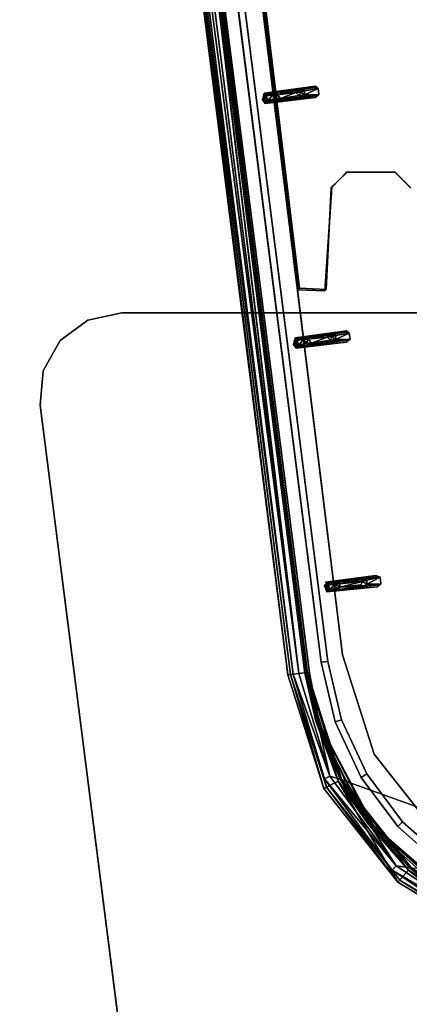
# Model space of a CAD drawing. Units: inches. Extents: x 0 to 220, y 2 to 75.
# Drawn here: x 78 to 81, y 54 to 61 of the extents above; entities that cross this region are included whole.
import ezdxf

# ---------------------------------------------------------------- set-up
doc = ezdxf.new("R2010")
doc.units = ezdxf.units.IN
doc.header["$MEASUREMENT"] = 0
for name, color, linetype in [('DESK-BASECOVER', 4, 'Continuous'), ('DESK-TOP', 4, 'Continuous'), ('DESK-TOPSUPPORT', 4, 'Continuous'), ('TERRITORY-BRACKET', 5, 'Continuous')]:
    doc.layers.add(name, color=color, linetype=linetype)

# ---------------------------------------------------------------- blocks, each defined once
blk = doc.blocks.new('PHZ300S_2332L04EB_1T')
at = {"layer": 'DESK-BASECOVER'}
for points, invisible_edges in [([(-4.7864, -0.1942, 21.5781), (-3.7472, -9.3339, 21.5781), (-4.9078, -0.1642, 21.5781)], 13), ([(-4.7714, -0.2247, 21.5863), (-3.6249, -9.3217, 21.5787), (-4.7864, -0.1942, 21.5781)], 1), ([(-3.6249, -9.3217, 21.5787), (-3.7472, -9.3339, 21.5781), (-4.7864, -0.1942, 21.5781)], 3), ([(-3.6095, -9.3163, 22.1686), (-4.7665, -0.1737, 22.169), (-3.6666, -9.3236, 22.1536)], 1), ([(-4.7665, -0.1737, 22.169), (-1.4349, -5.2264, 22.1676), (-1.386, -5.0241, 22.1686)], 1), ([(-4.7665, -0.1737, 22.169), (-1.2461, -4.8955, 22.1644), (-1.0428, -4.8284, 22.1642)], 12), ([(-4.7665, -0.1737, 22.169), (-1.386, -5.0241, 22.1686), (-1.2461, -4.8955, 22.1644)], 2), ([(1.0305, -4.822, 22.1676), (-4.7665, -0.1737, 22.169), (-1.0428, -4.8284, 22.1642)], 3), ([(-3.6095, -9.3163, 22.1686), (-1.4349, -5.2264, 22.1676), (-4.7665, -0.1737, 22.169)], 15), ([(1.0305, -4.822, 22.1676), (4.7679, -0.1755, 22.169), (-4.7665, -0.1737, 22.169)], 15), ([(-3.4592, -9.2378, 22.0531), (-4.5079, -0.9948, 5.3346), (-4.53, -0.821, 5.753), (-4.6077, -0.2098, 22.0531)], 5), ([(-4.7596, -0.2201, 22.0382), (-3.6119, -9.3201, 21.5939), (-4.7714, -0.2247, 21.5863)], 12), ([(-4.7714, -0.2247, 21.5863), (-3.6119, -9.3201, 21.5939), (-3.6249, -9.3217, 21.5787)], 12), ([(-4.7491, -0.221, 22.0497), (-3.6043, -9.32, 22.0356), (-4.7596, -0.2201, 22.0382)], 1), ([(-3.6043, -9.32, 22.0356), (-3.6119, -9.3201, 21.5939), (-4.7596, -0.2201, 22.0382)], 1), ([(-4.7491, -0.221, 22.0497), (-3.5904, -9.3191, 22.0501), (-3.6043, -9.32, 22.0356)], 12), ([(-4.7491, -0.221, 22.0497), (-3.9296, -5.2037, 22.0493), (-3.5904, -9.3191, 22.0501)], 3), ([(-4.1524, -3.4463, 22.0488), (-3.9296, -5.2037, 22.0493), (-4.7491, -0.221, 22.0497)], 15), ([(-3.5066, -9.2438, 22.0531), (-4.5553, -1.0008, 5.3346), (-4.5774, -0.827, 5.753), (-4.6551, -0.2159, 22.0531)], 5), ([(-4.5553, -1.0008, 0.3149), (-3.5066, -9.2438, 0.3149), (-3.5066, -9.2438, 22.0531), (-4.5553, -1.0008, 5.3346)], 4), ([(-3.4592, -9.2378, 22.0531), (-3.4592, -9.2378, 0.3149), (-4.5079, -0.9948, 0.3149), (-4.5079, -0.9948, 5.3346)], 8), ([(-1.3251, -4.7868, 22.0495), (-3.4764, -1.6775, 22.0505), (-3.3465, -1.5475, 22.0505)], 13), ([(-1.0852, -4.7102, 22.0493), (-3.3465, -1.5475, 22.0505), (-3.169, -1.5951, 22.0505)], 13), ([(-1.3251, -4.7868, 22.0495), (-3.3465, -1.5475, 22.0505), (-1.0852, -4.7102, 22.0493)], 3), ([(-1.0852, -4.7102, 22.0493), (-3.169, -1.5951, 22.0505), (3.1689, -1.5951, 22.0505)], 15), ([(-3.7471, -3.4081, 22.0491), (-3.4764, -1.6775, 22.0505), (-1.4889, -4.948, 22.0505)], 15), ([(-1.4889, -4.948, 22.0505), (-3.4764, -1.6775, 22.0505), (-1.3251, -4.7868, 22.0495)], 15), ([(-4.1333, -3.4724, 22.0496), (-3.9296, -5.2037, 22.0493), (-4.1524, -3.4463, 22.0488)], 3), ([(-3.7748, -3.4284, 22.0493), (-3.9177, -5.1542, 22.0485), (-4.1333, -3.4724, 22.0496)], 3), ([(-3.7748, -3.4284, 22.0493), (-3.5482, -5.1045, 22.0498), (-3.9177, -5.1542, 22.0485)], 13), ([(-3.7471, -3.4081, 22.0491), (-3.5295, -5.1222, 22.0487), (-3.7748, -3.4284, 22.0493)], 3), ([(-3.7748, -3.4284, 22.0493), (-3.5295, -5.1222, 22.0487), (-3.5482, -5.1045, 22.0498)], 13), ([(-3.7471, -3.4081, 22.0491), (-1.4889, -4.948, 22.0505), (-3.5295, -5.1222, 22.0487)], 15), ([(-4.1333, -3.4724, 22.0496), (-3.9177, -5.1542, 22.0485), (-3.9296, -5.2037, 22.0493)], 13), ([(-3.4313, -5.8335, 21.3951), (-3.4352, -4.4113, 21.3946), (-3.4585, -3.7863, 21.3951), (-4.0213, -3.6933, 21.3949)], 13), ([(-3.4313, -5.8335, 21.3951), (-4.0213, -3.6933, 21.3949), (-3.6721, -6.5687, 21.395), (-3.4807, -6.5761, 21.3949)], 1), ([(-3.4357, -5.8332, 21.2911), (-3.4313, -4.4101, 21.2907), (-3.4547, -3.7851, 21.2917), (-4.0111, -3.6817, 21.2907)], 13), ([(-3.6619, -6.5572, 21.2908), (-4.0111, -3.6817, 21.2907), (-3.4357, -5.8332, 21.2911), (-3.4706, -6.5645, 21.2907)], 2), ([(-4.0034, -3.9375, 0.4896), (-3.3528, -9.1903, 0.4895), (-3.4624, -4.2578, 0.4895), (-3.7811, -3.882, 0.4895)], 2), ([(-3.4624, -4.2578, 0.3852), (-3.3528, -9.1903, 0.3852), (-4.0026, -3.9211, 0.3851), (-3.7793, -3.8833, 0.3852)], 1), ([(-3.1263, -9.9045, 0.3852), (-3.3528, -9.1903, 0.3852), (-3.4624, -4.2578, 0.3852), (-3.0409, -4.4147, 0.3852)], 10), ([(-3.4624, -4.2578, 0.4895), (-3.3528, -9.1903, 0.4895), (-3.1263, -9.9045, 0.4895), (-3.0409, -4.4147, 0.4895)], 5), ([(-2.662, -10.4927, 0.3852), (-3.1263, -9.9045, 0.3852), (-3.0409, -4.4147, 0.3852), (-2.5966, -4.3443, 0.3852)], 10), ([(-3.0409, -4.4147, 0.4895), (-3.1263, -9.9045, 0.4895), (-2.662, -10.4927, 0.4895), (-2.5966, -4.3443, 0.4895)], 5), ([(-3.4357, -5.8332, 21.2911), (-3.4313, -4.4101, 21.2907), (-3.322, -4.5232, 21.2909), (-3.3238, -5.726, 21.2907)], 5), ([(-3.3238, -4.5176, 21.3951), (-3.4352, -4.4113, 21.3946), (-3.4313, -5.8335, 21.3951), (-3.322, -5.7204, 21.395)], 10), ([(-2.9772, -5.7204, 21.2909), (-2.9755, -4.5176, 21.2907), (-2.8626, -4.4089, 21.2909), (-2.868, -5.8335, 21.2907)], 5), ([(-2.9755, -5.726, 21.3951), (-2.9772, -4.5232, 21.395), (-2.868, -4.4101, 21.3951), (-2.8627, -5.8345, 21.3948)], 5), ([(-3.3238, -4.5176, 21.3951), (-3.322, -5.7204, 21.395), (-2.9755, -5.726, 21.3951), (-2.9772, -4.5232, 21.395)], 5), ([(-2.9772, -5.7204, 21.2909), (-3.3238, -5.726, 21.2907), (-3.322, -4.5232, 21.2909), (-2.9755, -4.5176, 21.2907)], 10), ([(-3.5295, -5.1222, 22.0487), (-1.4889, -4.948, 22.0505), (-1.5481, -5.1853, 22.05)], 13), ([(-3.9177, -5.1542, 22.0485), (-3.5482, -5.1045, 22.0498), (-3.5548, -5.1147, 22.0398)], 12), ([(-3.9177, -5.1542, 22.0485), (-3.5548, -5.1147, 22.0398), (-3.9097, -5.1612, 22.0376)], 1), ([(-3.9097, -5.1612, 22.0376), (-3.5548, -5.1147, 22.0398), (-3.9031, -5.1629, 21.9375)], 2), ([(-3.9031, -5.1629, 21.9375), (-3.5548, -5.1147, 22.0398), (-3.6403, -5.1299, 21.8849)], 13), ([(-3.9031, -5.1629, 21.9375), (-3.6403, -5.1299, 21.8849), (-3.8289, -5.1545, 21.8673)], 1), ([(-3.6403, -5.1299, 21.8849), (-3.5548, -5.1147, 22.0398), (-3.5295, -5.1222, 22.0487)], 12), ([(-3.6403, -5.1299, 21.8849), (-3.5295, -5.1222, 22.0487), (-3.6265, -5.1394, 21.8832)], 1), ([(-3.5295, -5.1222, 22.0487), (-1.5481, -5.1853, 22.05), (-3.5237, -5.1655, 22.0489)], 3), ([(-3.7058, -6.9612, 22.0492), (-3.9296, -5.2037, 22.0493), (-3.9097, -5.2299, 22.0496)], 13), ([(-3.5904, -9.3191, 22.0501), (-3.9296, -5.2037, 22.0493), (-3.7058, -6.9612, 22.0492)], 15), ([(-3.6941, -6.9117, 22.0485), (-3.9097, -5.2299, 22.0496), (-3.5512, -5.1859, 22.0493)], 13), ([(-3.7058, -6.9612, 22.0492), (-3.9097, -5.2299, 22.0496), (-3.6941, -6.9117, 22.0485)], 3), ([(-3.8345, -5.2065, 21.8739), (-3.8905, -5.2077, 21.914), (-3.8375, -5.1928, 21.8623)], 12), ([(-3.8345, -5.2065, 21.8739), (-3.8375, -5.1928, 21.8623), (-3.8001, -5.1942, 21.8556)], 1), ([(-3.6941, -6.9117, 22.0485), (-3.5512, -5.1859, 22.0493), (-3.3246, -6.862, 22.0498)], 3), ([(-1.4349, -5.2264, 22.1676), (-3.6095, -9.3163, 22.1686), (-1.4323, -10.78, 22.1675)], 3), ([(-3.3064, -6.8798, 22.0482), (-3.5512, -5.1859, 22.0493), (-3.5237, -5.1655, 22.0489)], 13), ([(-3.3246, -6.862, 22.0498), (-3.5512, -5.1859, 22.0493), (-3.3064, -6.8798, 22.0482)], 3), ([(-3.3064, -6.8798, 22.0482), (-3.5237, -5.1655, 22.0489), (-1.5481, -5.1853, 22.05)], 15), ([(-3.3064, -6.8798, 22.0482), (-1.5481, -5.1853, 22.05), (-3.2999, -6.923, 22.0491)], 3), ([(-3.2999, -6.923, 22.0491), (-1.5481, -5.1853, 22.05), (-3.0844, -8.6311, 22.049)], 15), ([(-3.0844, -8.6311, 22.049), (-1.5481, -5.1853, 22.05), (-1.5406, -10.8358, 22.0496)], 13), ([(-3.6941, -6.9117, 22.0485), (-3.3246, -6.862, 22.0498), (-3.3312, -6.8721, 22.0398)], 12), ([(-3.6941, -6.9117, 22.0485), (-3.3312, -6.8721, 22.0398), (-3.6861, -6.9187, 22.0376)], 1), ([(-3.6861, -6.9187, 22.0376), (-3.3312, -6.8721, 22.0398), (-3.6796, -6.9205, 21.9366)], 2), ([(-3.6796, -6.9205, 21.9366), (-3.3312, -6.8721, 22.0398), (-3.4167, -6.8874, 21.8849)], 13), ([(-3.6796, -6.9205, 21.9366), (-3.4167, -6.8874, 21.8849), (-3.5992, -6.9114, 21.8659)], 1), ([(-3.4167, -6.8874, 21.8849), (-3.3312, -6.8721, 22.0398), (-3.3064, -6.8798, 22.0482)], 12), ([(-3.4167, -6.8874, 21.8849), (-3.3064, -6.8798, 22.0482), (-3.403, -6.8969, 21.8832)], 1), ([(-3.2999, -6.923, 22.0491), (-3.0844, -8.6311, 22.049), (-3.3274, -6.9433, 22.0493)], 3), ([(-3.483, -8.6922, 22.0489), (-3.7058, -6.9612, 22.0492), (-3.6861, -6.9874, 22.0496)], 13), ([(-3.483, -8.6922, 22.0489), (-3.5904, -9.3191, 22.0501), (-3.7058, -6.9612, 22.0492)], 15), ([(-3.4754, -8.6683, 22.0496), (-3.6861, -6.9874, 22.0496), (-3.3274, -6.9433, 22.0493)], 13), ([(-3.483, -8.6922, 22.0489), (-3.6861, -6.9874, 22.0496), (-3.4754, -8.6683, 22.0496)], 15), ([(-3.6109, -6.964, 21.8739), (-3.6669, -6.9652, 21.9139), (-3.6138, -6.9503, 21.8623)], 12), ([(-3.6109, -6.964, 21.8739), (-3.6138, -6.9503, 21.8623), (-3.5765, -6.9517, 21.8556)], 1), ([(-3.4754, -8.6683, 22.0496), (-3.3274, -6.9433, 22.0493), (-3.1155, -8.6202, 22.049)], 3), ([(-3.3274, -6.9433, 22.0493), (-3.0844, -8.6311, 22.049), (-3.1155, -8.6202, 22.049)], 13), ([(-3.4671, -8.7374, 22.0476), (-3.5904, -9.3191, 22.0501), (-3.483, -8.6922, 22.0489)], 3), ([(-3.483, -8.6922, 22.0489), (-3.4754, -8.6683, 22.0496), (-3.4635, -8.6746, 22.0422)], 1), ([(-3.456, -8.678, 21.9366), (-3.1015, -8.63, 22.04), (-3.1931, -8.6449, 21.8849)], 12), ([(-3.456, -8.678, 21.9366), (-3.1931, -8.6449, 21.8849), (-3.3755, -8.6689, 21.8659)], 1), ([(-3.0952, -8.6884, 22.0404), (-3.4518, -8.7311, 21.9477), (-3.2014, -8.6976, 21.8701)], 2), ([(-3.2014, -8.6976, 21.8701), (-3.4518, -8.7311, 21.9477), (-3.3807, -8.7201, 21.869)], 1), ([(-3.0774, -8.6802, 22.0488), (-3.1316, -10.4157, 22.0496), (-3.3438, -10.0748, 22.0505)], 13), ([(-3.0774, -8.6802, 22.0488), (-3.3438, -10.0748, 22.0505), (-3.104, -8.7007, 22.0492)], 3), ([(-3.2114, -8.6622, 21.8569), (-3.1798, -8.6835, 21.8778), (-3.2212, -8.6881, 21.8555)], 2), ([(-3.2212, -8.6881, 21.8555), (-3.1798, -8.6835, 21.8778), (-3.2014, -8.6976, 21.8701)], 1), ([(-1.5406, -10.8358, 22.0496), (-3.1316, -10.4157, 22.0496), (-3.0774, -8.6802, 22.0488)], 15), ([(-3.0844, -8.6311, 22.049), (-1.5406, -10.8358, 22.0496), (-3.0774, -8.6802, 22.0488)], 3), ([(-3.104, -8.7007, 22.0492), (-3.3438, -10.0748, 22.0505), (-3.5904, -9.3191, 22.0501)], 15), ([(-3.104, -8.7007, 22.0492), (-3.5904, -9.3191, 22.0501), (-3.4671, -8.7374, 22.0476)], 3), ([(-3.6249, -9.3217, 21.5787), (-3.488, -10.1513, 21.5781), (-3.7472, -9.3339, 21.5781)], 13), ([(-3.3853, -10.0968, 21.5781), (-3.488, -10.1513, 21.5781), (-3.6249, -9.3217, 21.5787)], 2), ([(-3.6043, -9.32, 22.0356), (-3.3612, -10.084, 22.0312), (-3.6119, -9.3201, 21.5939)], 12), ([(-1.4323, -10.78, 22.1675), (-3.6095, -9.3163, 22.1686), (-3.3654, -10.0862, 22.1686)], 1), ([(-3.5213, -9.682, 22.0441), (-3.5904, -9.3191, 22.0501), (-3.3438, -10.0748, 22.0505)], 2), ([(-3.1316, -10.4157, 22.0496), (-1.5406, -10.8358, 22.0496), (-2.5137, -10.9553, 22.0497)], 3)]:
    blk.add_3dface(points, dxfattribs=dict(at, invisible_edges=invisible_edges))
for points in [[(-3.7472, -9.3339, 21.5781), (-4.8873, -0.2073, 22.0557), (-4.9078, -0.1642, 21.5781)], [(-3.7092, -9.329, 22.1125), (-4.8661, -0.1757, 22.1206), (-4.8873, -0.2073, 22.0557)], [(-3.7092, -9.329, 22.1125), (-4.8873, -0.2073, 22.0557), (-3.7266, -9.3312, 22.0556)], [(-3.7266, -9.3312, 22.0556), (-4.8873, -0.2073, 22.0557), (-3.7472, -9.3339, 21.5781)], [(-3.6666, -9.3236, 22.1536), (-4.8661, -0.1757, 22.1206), (-3.7092, -9.329, 22.1125)], [(-3.6666, -9.3236, 22.1536), (-4.8242, -0.186, 22.1562), (-4.8661, -0.1757, 22.1206)], [(-3.6666, -9.3236, 22.1536), (-4.7665, -0.1737, 22.169), (-4.8242, -0.186, 22.1562)], [(-3.4592, -9.2378, 22.0531), (-4.6077, -0.2098, 22.0531), (-4.6551, -0.2159, 22.0531), (-3.5066, -9.2438, 22.0531)], [(-3.5066, -9.2438, 0.3149), (-4.5553, -1.0008, 0.3149), (-4.5079, -0.9948, 0.3149), (-3.4592, -9.2378, 0.3149)], [(-3.6721, -6.5687, 21.395), (-4.0213, -3.6933, 21.3949), (-4.0111, -3.6817, 21.2907), (-3.6619, -6.5572, 21.2908)], [(-3.3528, -9.1903, 0.4895), (-4.0034, -3.9375, 0.4896), (-4.0026, -3.9211, 0.3851), (-3.3528, -9.1903, 0.3852)], [(-3.9205, -5.1744, 22.0415), (-3.9296, -5.2037, 22.0493), (-3.9177, -5.1542, 22.0485)], [(-3.9097, -5.1612, 22.0376), (-3.9205, -5.1744, 22.0415), (-3.9177, -5.1542, 22.0485)], [(-3.9031, -5.1629, 21.9375), (-3.9205, -5.1744, 22.0415), (-3.9097, -5.1612, 22.0376)], [(-3.9156, -5.1783, 21.9486), (-3.9205, -5.1744, 22.0415), (-3.9031, -5.1629, 21.9375)], [(-3.9031, -5.1629, 21.9375), (-3.9026, -5.1742, 21.921), (-3.9156, -5.1783, 21.9486)], [(-3.9031, -5.1629, 21.9375), (-3.8289, -5.1545, 21.8673), (-3.858, -5.1686, 21.8754)], [(-3.9031, -5.1629, 21.9375), (-3.858, -5.1686, 21.8754), (-3.9026, -5.1742, 21.921)], [(-3.8289, -5.1545, 21.8673), (-3.8216, -5.166, 21.8557), (-3.858, -5.1686, 21.8754)], [(-3.8289, -5.1545, 21.8673), (-3.6403, -5.1299, 21.8849), (-3.6655, -5.1358, 21.8649)], [(-3.8289, -5.1545, 21.8673), (-3.6655, -5.1358, 21.8649), (-3.6888, -5.1504, 21.8531)], [(-3.8289, -5.1545, 21.8673), (-3.6888, -5.1504, 21.8531), (-3.8216, -5.166, 21.8557)], [(-3.8216, -5.166, 21.8557), (-3.6888, -5.1504, 21.8531), (-3.8001, -5.1942, 21.8556)], [(-3.6645, -5.1716, 21.8562), (-3.8001, -5.1942, 21.8556), (-3.6888, -5.1504, 21.8531)], [(-3.6523, -5.1489, 21.8601), (-3.6888, -5.1504, 21.8531), (-3.6655, -5.1358, 21.8649)], [(-3.6888, -5.1504, 21.8531), (-3.6523, -5.1489, 21.8601), (-3.6645, -5.1716, 21.8562)], [(-3.6265, -5.1394, 21.8832), (-3.6655, -5.1358, 21.8649), (-3.6403, -5.1299, 21.8849)], [(-3.6265, -5.1394, 21.8832), (-3.6523, -5.1489, 21.8601), (-3.6655, -5.1358, 21.8649)], [(-3.6645, -5.1716, 21.8562), (-3.6523, -5.1489, 21.8601), (-3.628, -5.1671, 21.8759)], [(-3.628, -5.1671, 21.8759), (-3.6523, -5.1489, 21.8601), (-3.6265, -5.1394, 21.8832)], [(-3.5295, -5.1222, 22.0487), (-3.628, -5.1671, 21.8759), (-3.6265, -5.1394, 21.8832)], [(-3.5237, -5.1655, 22.0489), (-3.628, -5.1671, 21.8759), (-3.5295, -5.1222, 22.0487)], [(-3.5295, -5.1222, 22.0487), (-3.5548, -5.1147, 22.0398), (-3.5482, -5.1045, 22.0498)], [(-3.9296, -5.2037, 22.0493), (-3.9205, -5.1744, 22.0415), (-3.9148, -5.2077, 22.0376)], [(-3.9025, -5.2192, 22.04), (-3.9097, -5.2299, 22.0496), (-3.9296, -5.2037, 22.0493)], [(-3.9025, -5.2192, 22.04), (-3.9296, -5.2037, 22.0493), (-3.9148, -5.2077, 22.0376)], [(-3.9148, -5.2077, 22.0376), (-3.9205, -5.1744, 22.0415), (-3.9117, -5.2057, 21.9495)], [(-3.9117, -5.2057, 21.9495), (-3.9205, -5.1744, 22.0415), (-3.9156, -5.1783, 21.9486)], [(-3.8905, -5.2077, 21.914), (-3.9156, -5.1783, 21.9486), (-3.9026, -5.1742, 21.921)], [(-3.9117, -5.2057, 21.9495), (-3.9156, -5.1783, 21.9486), (-3.8905, -5.2077, 21.914)], [(-3.9117, -5.2057, 21.9495), (-3.9025, -5.2192, 22.04), (-3.9148, -5.2077, 22.0376)], [(-3.9117, -5.2057, 21.9495), (-3.8905, -5.2077, 21.914), (-3.899, -5.2161, 21.9477)], [(-3.899, -5.2161, 21.9477), (-3.9025, -5.2192, 22.04), (-3.9117, -5.2057, 21.9495)], [(-3.5512, -5.1859, 22.0493), (-3.9097, -5.2299, 22.0496), (-3.9025, -5.2192, 22.04)], [(-3.9026, -5.1742, 21.921), (-3.858, -5.1686, 21.8754), (-3.8905, -5.2077, 21.914)], [(-3.5512, -5.1859, 22.0493), (-3.9025, -5.2192, 22.04), (-3.5416, -5.1732, 22.0406)], [(-3.9025, -5.2192, 22.04), (-3.899, -5.2161, 21.9477), (-3.5416, -5.1732, 22.0406)], [(-3.5416, -5.1732, 22.0406), (-3.899, -5.2161, 21.9477), (-3.6591, -5.1846, 21.8679)], [(-3.6591, -5.1846, 21.8679), (-3.899, -5.2161, 21.9477), (-3.8345, -5.2065, 21.8739)], [(-3.899, -5.2161, 21.9477), (-3.8905, -5.2077, 21.914), (-3.8345, -5.2065, 21.8739)], [(-3.8905, -5.2077, 21.914), (-3.858, -5.1686, 21.8754), (-3.8375, -5.1928, 21.8623)], [(-3.8375, -5.1928, 21.8623), (-3.858, -5.1686, 21.8754), (-3.8216, -5.166, 21.8557)], [(-3.8375, -5.1928, 21.8623), (-3.8216, -5.166, 21.8557), (-3.8001, -5.1942, 21.8556)], [(-3.6591, -5.1846, 21.8679), (-3.8345, -5.2065, 21.8739), (-3.8001, -5.1942, 21.8556)], [(-3.6591, -5.1846, 21.8679), (-3.8001, -5.1942, 21.8556), (-3.6645, -5.1716, 21.8562)], [(-3.6645, -5.1716, 21.8562), (-3.628, -5.1671, 21.8759), (-3.6346, -5.1778, 21.8778)], [(-3.6645, -5.1716, 21.8562), (-3.6346, -5.1778, 21.8778), (-3.6591, -5.1846, 21.8679)], [(-3.6346, -5.1778, 21.8778), (-3.5416, -5.1732, 22.0406), (-3.6591, -5.1846, 21.8679)], [(-3.628, -5.1671, 21.8759), (-3.5416, -5.1732, 22.0406), (-3.6346, -5.1778, 21.8778)], [(-3.628, -5.1671, 21.8759), (-3.5237, -5.1655, 22.0489), (-3.5416, -5.1732, 22.0406)], [(-3.5512, -5.1859, 22.0493), (-3.5416, -5.1732, 22.0406), (-3.5237, -5.1655, 22.0489)], [(-3.4313, -5.8335, 21.3951), (-3.4357, -5.8332, 21.2911), (-3.3238, -5.726, 21.2907), (-3.322, -5.7204, 21.395)], [(-2.9755, -5.726, 21.3951), (-3.322, -5.7204, 21.395), (-3.3238, -5.726, 21.2907), (-2.9772, -5.7204, 21.2909)], [(-2.9755, -5.726, 21.3951), (-2.9772, -5.7204, 21.2909), (-2.868, -5.8335, 21.2907), (-2.8627, -5.8345, 21.3948)], [(-3.4313, -5.8335, 21.3951), (-3.4807, -6.5761, 21.3949), (-3.4706, -6.5645, 21.2907), (-3.4357, -5.8332, 21.2911)], [(-3.6721, -6.5687, 21.395), (-3.6619, -6.5572, 21.2908), (-3.4706, -6.5645, 21.2907), (-3.4807, -6.5761, 21.3949)], [(-3.6969, -6.9319, 22.0415), (-3.7058, -6.9612, 22.0492), (-3.6941, -6.9117, 22.0485)], [(-3.7058, -6.9612, 22.0492), (-3.6969, -6.9319, 22.0415), (-3.6912, -6.9652, 22.0376)], [(-3.6861, -6.9187, 22.0376), (-3.6969, -6.9319, 22.0415), (-3.6941, -6.9117, 22.0485)], [(-3.6796, -6.9205, 21.9366), (-3.6969, -6.9319, 22.0415), (-3.6861, -6.9187, 22.0376)], [(-3.692, -6.9358, 21.9486), (-3.6969, -6.9319, 22.0415), (-3.6796, -6.9205, 21.9366)], [(-3.6912, -6.9652, 22.0376), (-3.6969, -6.9319, 22.0415), (-3.6882, -6.9632, 21.9495)], [(-3.6882, -6.9632, 21.9495), (-3.6969, -6.9319, 22.0415), (-3.692, -6.9358, 21.9486)], [(-3.6796, -6.9205, 21.9366), (-3.6785, -6.9313, 21.92), (-3.692, -6.9358, 21.9486)], [(-3.6785, -6.9313, 21.92), (-3.6669, -6.9652, 21.9139), (-3.692, -6.9358, 21.9486)], [(-3.5992, -6.9114, 21.8659), (-3.6348, -6.9225, 21.8769), (-3.6796, -6.9205, 21.9366)], [(-3.6796, -6.9205, 21.9366), (-3.6348, -6.9225, 21.8769), (-3.6785, -6.9313, 21.92)], [(-3.3274, -6.9433, 22.0493), (-3.679, -6.9767, 22.04), (-3.318, -6.9306, 22.0406)], [(-3.679, -6.9767, 22.04), (-3.6754, -6.9736, 21.9477), (-3.318, -6.9306, 22.0406)], [(-3.6348, -6.9225, 21.8769), (-3.6669, -6.9652, 21.9139), (-3.6785, -6.9313, 21.92)], [(-3.318, -6.9306, 22.0406), (-3.6754, -6.9736, 21.9477), (-3.4355, -6.9421, 21.8679)], [(-3.6138, -6.9503, 21.8623), (-3.6669, -6.9652, 21.9139), (-3.6348, -6.9225, 21.8769)], [(-3.5978, -6.9236, 21.8557), (-3.6348, -6.9225, 21.8769), (-3.5992, -6.9114, 21.8659)], [(-3.5978, -6.9236, 21.8557), (-3.6138, -6.9503, 21.8623), (-3.6348, -6.9225, 21.8769)], [(-3.5978, -6.9236, 21.8557), (-3.5765, -6.9517, 21.8556), (-3.6138, -6.9503, 21.8623)], [(-3.5992, -6.9114, 21.8659), (-3.4167, -6.8874, 21.8849), (-3.4419, -6.8933, 21.8649)], [(-3.5992, -6.9114, 21.8659), (-3.4419, -6.8933, 21.8649), (-3.4652, -6.9079, 21.8531)], [(-3.5992, -6.9114, 21.8659), (-3.4652, -6.9079, 21.8531), (-3.5978, -6.9236, 21.8557)], [(-3.4652, -6.9079, 21.8531), (-3.5765, -6.9517, 21.8556), (-3.5978, -6.9236, 21.8557)], [(-3.4409, -6.9291, 21.8562), (-3.5765, -6.9517, 21.8556), (-3.4652, -6.9079, 21.8531)], [(-3.4355, -6.9421, 21.8679), (-3.5765, -6.9517, 21.8556), (-3.4409, -6.9291, 21.8562)], [(-3.4287, -6.9064, 21.86), (-3.4652, -6.9079, 21.8531), (-3.4419, -6.8933, 21.8649)], [(-3.4287, -6.9064, 21.86), (-3.4409, -6.9291, 21.8562), (-3.4652, -6.9079, 21.8531)], [(-3.403, -6.8969, 21.8832), (-3.4419, -6.8933, 21.8649), (-3.4167, -6.8874, 21.8849)], [(-3.403, -6.8969, 21.8832), (-3.4287, -6.9064, 21.86), (-3.4419, -6.8933, 21.8649)], [(-3.4287, -6.9064, 21.86), (-3.4045, -6.9246, 21.8759), (-3.4409, -6.9291, 21.8562)], [(-3.4409, -6.9291, 21.8562), (-3.4045, -6.9246, 21.8759), (-3.4111, -6.9353, 21.8778)], [(-3.4409, -6.9291, 21.8562), (-3.4111, -6.9353, 21.8778), (-3.4355, -6.9421, 21.8679)], [(-3.4111, -6.9353, 21.8778), (-3.318, -6.9306, 22.0406), (-3.4355, -6.9421, 21.8679)], [(-3.403, -6.8969, 21.8832), (-3.4045, -6.9246, 21.8759), (-3.4287, -6.9064, 21.86)], [(-3.4045, -6.9246, 21.8759), (-3.318, -6.9306, 22.0406), (-3.4111, -6.9353, 21.8778)], [(-3.3064, -6.8798, 22.0482), (-3.4045, -6.9246, 21.8759), (-3.403, -6.8969, 21.8832)], [(-3.2999, -6.923, 22.0491), (-3.4045, -6.9246, 21.8759), (-3.3064, -6.8798, 22.0482)], [(-3.4045, -6.9246, 21.8759), (-3.2999, -6.923, 22.0491), (-3.318, -6.9306, 22.0406)], [(-3.3064, -6.8798, 22.0482), (-3.3312, -6.8721, 22.0398), (-3.3246, -6.862, 22.0498)], [(-3.3274, -6.9433, 22.0493), (-3.318, -6.9306, 22.0406), (-3.2999, -6.923, 22.0491)], [(-3.679, -6.9767, 22.04), (-3.7058, -6.9612, 22.0492), (-3.6912, -6.9652, 22.0376)], [(-3.679, -6.9767, 22.04), (-3.6861, -6.9874, 22.0496), (-3.7058, -6.9612, 22.0492)], [(-3.692, -6.9358, 21.9486), (-3.6669, -6.9652, 21.9139), (-3.6882, -6.9632, 21.9495)], [(-3.6882, -6.9632, 21.9495), (-3.679, -6.9767, 22.04), (-3.6912, -6.9652, 22.0376)], [(-3.6882, -6.9632, 21.9495), (-3.6669, -6.9652, 21.9139), (-3.6754, -6.9736, 21.9477)], [(-3.6754, -6.9736, 21.9477), (-3.679, -6.9767, 22.04), (-3.6882, -6.9632, 21.9495)], [(-3.3274, -6.9433, 22.0493), (-3.6861, -6.9874, 22.0496), (-3.679, -6.9767, 22.04)], [(-3.4355, -6.9421, 21.8679), (-3.6754, -6.9736, 21.9477), (-3.6109, -6.964, 21.8739)], [(-3.6754, -6.9736, 21.9477), (-3.6669, -6.9652, 21.9139), (-3.6109, -6.964, 21.8739)], [(-3.4355, -6.9421, 21.8679), (-3.6109, -6.964, 21.8739), (-3.5765, -6.9517, 21.8556)], [(-3.4754, -8.6683, 22.0496), (-3.1155, -8.6202, 22.049), (-3.4635, -8.6746, 22.0422)], [(-3.4635, -8.6746, 22.0422), (-3.1155, -8.6202, 22.049), (-3.1015, -8.63, 22.04)], [(-3.1015, -8.63, 22.04), (-3.1155, -8.6202, 22.049), (-3.0844, -8.6311, 22.049)], [(-3.4635, -8.6746, 22.0422), (-3.4722, -8.6899, 22.0383), (-3.483, -8.6922, 22.0489)], [(-3.4676, -8.7227, 22.0376), (-3.483, -8.6922, 22.0489), (-3.4722, -8.6899, 22.0383)], [(-3.4671, -8.7374, 22.0476), (-3.483, -8.6922, 22.0489), (-3.4676, -8.7227, 22.0376)], [(-3.456, -8.678, 21.9366), (-3.4722, -8.6899, 22.0383), (-3.4635, -8.6746, 22.0422)], [(-3.4685, -8.6933, 21.9486), (-3.4722, -8.6899, 22.0383), (-3.456, -8.678, 21.9366)], [(-3.4676, -8.7227, 22.0376), (-3.4722, -8.6899, 22.0383), (-3.4646, -8.7207, 21.9495)], [(-3.4646, -8.7207, 21.9495), (-3.4722, -8.6899, 22.0383), (-3.4685, -8.6933, 21.9486)], [(-3.456, -8.678, 21.9366), (-3.455, -8.6887, 21.92), (-3.4685, -8.6933, 21.9486)], [(-3.455, -8.6887, 21.92), (-3.4434, -8.7227, 21.914), (-3.4685, -8.6933, 21.9486)], [(-3.4685, -8.6933, 21.9486), (-3.4434, -8.7227, 21.914), (-3.4646, -8.7207, 21.9495)], [(-3.4635, -8.6746, 22.0422), (-3.1015, -8.63, 22.04), (-3.456, -8.678, 21.9366)], [(-3.104, -8.7007, 22.0492), (-3.4563, -8.7329, 22.0375), (-3.0952, -8.6884, 22.0404)], [(-3.4563, -8.7329, 22.0375), (-3.4518, -8.7311, 21.9477), (-3.0952, -8.6884, 22.0404)], [(-3.3755, -8.6689, 21.8659), (-3.4113, -8.68, 21.8769), (-3.456, -8.678, 21.9366)], [(-3.456, -8.678, 21.9366), (-3.4113, -8.68, 21.8769), (-3.455, -8.6887, 21.92)], [(-3.4113, -8.68, 21.8769), (-3.4434, -8.7227, 21.914), (-3.455, -8.6887, 21.92)], [(-3.398, -8.7116, 21.8679), (-3.4434, -8.7227, 21.914), (-3.4113, -8.68, 21.8769)], [(-3.3747, -8.6811, 21.8559), (-3.4113, -8.68, 21.8769), (-3.3755, -8.6689, 21.8659)], [(-3.4113, -8.68, 21.8769), (-3.3704, -8.7046, 21.8549), (-3.398, -8.7116, 21.8679)], [(-3.3747, -8.6811, 21.8559), (-3.3704, -8.7046, 21.8549), (-3.4113, -8.68, 21.8769)], [(-3.2014, -8.6976, 21.8701), (-3.3807, -8.7201, 21.869), (-3.3704, -8.7046, 21.8549)], [(-3.3755, -8.6689, 21.8659), (-3.1931, -8.6449, 21.8849), (-3.2184, -8.6508, 21.8648)], [(-3.3755, -8.6689, 21.8659), (-3.2184, -8.6508, 21.8648), (-3.2114, -8.6622, 21.8569)], [(-3.3755, -8.6689, 21.8659), (-3.2114, -8.6622, 21.8569), (-3.3747, -8.6811, 21.8559)], [(-3.2114, -8.6622, 21.8569), (-3.3704, -8.7046, 21.8549), (-3.3747, -8.6811, 21.8559)], [(-3.2212, -8.6881, 21.8555), (-3.3704, -8.7046, 21.8549), (-3.2114, -8.6622, 21.8569)], [(-3.2014, -8.6976, 21.8701), (-3.3704, -8.7046, 21.8549), (-3.2212, -8.6881, 21.8555)], [(-3.1795, -8.6541, 21.8833), (-3.2184, -8.6508, 21.8648), (-3.1931, -8.6449, 21.8849)], [(-3.1795, -8.6541, 21.8833), (-3.2114, -8.6622, 21.8569), (-3.2184, -8.6508, 21.8648)], [(-3.1795, -8.6541, 21.8833), (-3.1798, -8.6835, 21.8778), (-3.2114, -8.6622, 21.8569)], [(-3.1798, -8.6835, 21.8778), (-3.0952, -8.6884, 22.0404), (-3.2014, -8.6976, 21.8701)], [(-3.1931, -8.6449, 21.8849), (-3.1015, -8.63, 22.04), (-3.1795, -8.6541, 21.8833)], [(-3.0844, -8.6311, 22.049), (-3.1798, -8.6835, 21.8778), (-3.1795, -8.6541, 21.8833)], [(-3.0774, -8.6802, 22.0488), (-3.1798, -8.6835, 21.8778), (-3.0844, -8.6311, 22.049)], [(-3.1798, -8.6835, 21.8778), (-3.0774, -8.6802, 22.0488), (-3.0952, -8.6884, 22.0404)], [(-3.1795, -8.6541, 21.8833), (-3.1015, -8.63, 22.04), (-3.0844, -8.6311, 22.049)], [(-3.104, -8.7007, 22.0492), (-3.0952, -8.6884, 22.0404), (-3.0774, -8.6802, 22.0488)], [(-3.4646, -8.7207, 21.9495), (-3.4563, -8.7329, 22.0375), (-3.4676, -8.7227, 22.0376)], [(-3.4563, -8.7329, 22.0375), (-3.4671, -8.7374, 22.0476), (-3.4676, -8.7227, 22.0376)], [(-3.104, -8.7007, 22.0492), (-3.4671, -8.7374, 22.0476), (-3.4563, -8.7329, 22.0375)], [(-3.4646, -8.7207, 21.9495), (-3.4434, -8.7227, 21.914), (-3.4518, -8.7311, 21.9477)], [(-3.4518, -8.7311, 21.9477), (-3.4563, -8.7329, 22.0375), (-3.4646, -8.7207, 21.9495)], [(-3.4518, -8.7311, 21.9477), (-3.4434, -8.7227, 21.914), (-3.3807, -8.7201, 21.869)], [(-3.3807, -8.7201, 21.869), (-3.4434, -8.7227, 21.914), (-3.398, -8.7116, 21.8679)], [(-3.398, -8.7116, 21.8679), (-3.3704, -8.7046, 21.8549), (-3.3807, -8.7201, 21.869)], [(-3.3528, -9.1903, 0.4895), (-3.3528, -9.1903, 0.3852), (-3.1263, -9.9045, 0.3852), (-3.1263, -9.9045, 0.4895)], [(-3.4065, -9.6719, 0.3149), (-3.5066, -9.2438, 0.3149), (-3.4592, -9.2378, 0.3149), (-3.3614, -9.6563, 0.3149)], [(-3.4592, -9.2378, 22.0531), (-3.5066, -9.2438, 22.0531), (-3.4065, -9.6719, 22.0531), (-3.3614, -9.6563, 22.0531)], [(-3.5066, -9.2438, 22.0531), (-3.5066, -9.2438, 0.3149), (-3.4065, -9.6719, 0.3149), (-3.4065, -9.6719, 22.0531)], [(-3.4592, -9.2378, 0.3149), (-3.4592, -9.2378, 22.0531), (-3.3614, -9.6563, 22.0531), (-3.3614, -9.6563, 0.3149)], [(-3.488, -10.1513, 21.5781), (-3.7266, -9.3312, 22.0556), (-3.7472, -9.3339, 21.5781)], [(-3.7266, -9.3312, 22.0556), (-3.4831, -10.081, 22.1096), (-3.7092, -9.329, 22.1125)], [(-3.4696, -10.1415, 22.0556), (-3.4831, -10.081, 22.1096), (-3.7266, -9.3312, 22.0556)], [(-3.488, -10.1513, 21.5781), (-3.4696, -10.1415, 22.0556), (-3.7266, -9.3312, 22.0556)], [(-3.7092, -9.329, 22.1125), (-3.4444, -10.0617, 22.1528), (-3.6666, -9.3236, 22.1536)], [(-3.7092, -9.329, 22.1125), (-3.4831, -10.081, 22.1096), (-3.4444, -10.0617, 22.1528)], [(-3.6666, -9.3236, 22.1536), (-3.4444, -10.0617, 22.1528), (-3.6095, -9.3163, 22.1686)], [(-3.6119, -9.3201, 21.5939), (-3.5467, -9.6665, 21.584), (-3.6249, -9.3217, 21.5787)], [(-3.6249, -9.3217, 21.5787), (-3.5467, -9.6665, 21.584), (-3.3853, -10.0968, 21.5781)], [(-3.3679, -10.0876, 21.5974), (-3.5467, -9.6665, 21.584), (-3.6119, -9.3201, 21.5939)], [(-3.6119, -9.3201, 21.5939), (-3.3612, -10.084, 22.0312), (-3.3679, -10.0876, 21.5974)], [(-3.6095, -9.3163, 22.1686), (-3.4444, -10.0617, 22.1528), (-3.3654, -10.0862, 22.1686)], [(-3.6043, -9.32, 22.0356), (-3.5904, -9.3191, 22.0501), (-3.5213, -9.682, 22.0441)], [(-3.6043, -9.32, 22.0356), (-3.5213, -9.682, 22.0441), (-3.3612, -10.084, 22.0312)], [(-3.3853, -10.0968, 21.5781), (-3.5467, -9.6665, 21.584), (-3.1655, -10.4118, 21.5846)], [(-3.3679, -10.0876, 21.5974), (-3.1655, -10.4118, 21.5846), (-3.5467, -9.6665, 21.584)], [(-3.5213, -9.682, 22.0441), (-3.3438, -10.0748, 22.0505), (-3.1316, -10.4157, 22.0496)], [(-3.1316, -10.4157, 22.0496), (-3.14, -10.4189, 22.0407), (-3.5213, -9.682, 22.0441)], [(-3.3612, -10.084, 22.0312), (-3.5213, -9.682, 22.0441), (-3.14, -10.4189, 22.0407)], [(-3.2209, -10.0704, 0.3149), (-3.4065, -9.6719, 0.3149), (-3.3614, -9.6563, 0.3149), (-3.1799, -10.0458, 0.3149)], [(-3.3614, -9.6563, 22.0531), (-3.4065, -9.6719, 22.0531), (-3.2209, -10.0704, 22.0531), (-3.1799, -10.0458, 22.0531)], [(-3.4065, -9.6719, 22.0531), (-3.4065, -9.6719, 0.3149), (-3.2209, -10.0704, 0.3149), (-3.2209, -10.0704, 22.0531)], [(-3.3614, -9.6563, 0.3149), (-3.3614, -9.6563, 22.0531), (-3.1799, -10.0458, 22.0531), (-3.1799, -10.0458, 0.3149)], [(-2.662, -10.4927, 0.4895), (-3.1263, -9.9045, 0.4895), (-3.1263, -9.9045, 0.3852), (-2.662, -10.4927, 0.3852)], [(-3.3853, -10.0968, 21.5781), (-2.9568, -10.8244, 21.5781), (-3.488, -10.1513, 21.5781)], [(-3.4444, -10.0617, 22.1528), (-3.4831, -10.081, 22.1096), (-2.9678, -10.7063, 22.1528)], [(-3.4696, -10.1415, 22.0556), (-2.9975, -10.7376, 22.1096), (-3.4831, -10.081, 22.1096)], [(-3.4831, -10.081, 22.1096), (-2.9975, -10.7376, 22.1096), (-2.9678, -10.7063, 22.1528)], [(-3.3654, -10.0862, 22.1686), (-3.4444, -10.0617, 22.1528), (-2.9678, -10.7063, 22.1528)], [(-3.3853, -10.0968, 21.5781), (-3.1655, -10.4118, 21.5846), (-2.8799, -10.7372, 21.5781)], [(-2.8799, -10.7372, 21.5781), (-2.9568, -10.8244, 21.5781), (-3.3853, -10.0968, 21.5781)], [(-3.3679, -10.0876, 21.5974), (-3.3612, -10.084, 22.0312), (-2.8619, -10.7167, 22.0312)], [(-2.8669, -10.7224, 21.5974), (-3.1655, -10.4118, 21.5846), (-3.3679, -10.0876, 21.5974)], [(-3.3679, -10.0876, 21.5974), (-2.8619, -10.7167, 22.0312), (-2.8669, -10.7224, 21.5974)], [(-3.3654, -10.0862, 22.1686), (-2.9678, -10.7063, 22.1528), (-2.865, -10.7202, 22.1686)], [(-1.4323, -10.78, 22.1675), (-3.3654, -10.0862, 22.1686), (-2.865, -10.7202, 22.1686)], [(-3.3612, -10.084, 22.0312), (-3.14, -10.4189, 22.0407), (-2.8619, -10.7167, 22.0312)], [(-2.9575, -10.4223, 0.3149), (-3.2209, -10.0704, 0.3149), (-3.1799, -10.0458, 0.3149), (-2.9224, -10.3899, 0.3149)], [(-3.1799, -10.0458, 22.0531), (-3.2209, -10.0704, 22.0531), (-2.9575, -10.4223, 22.0531), (-2.9224, -10.3899, 22.0531)], [(-3.2209, -10.0704, 22.0531), (-3.2209, -10.0704, 0.3149), (-2.9575, -10.4223, 0.3149), (-2.9575, -10.4223, 22.0531)], [(-3.1799, -10.0458, 0.3149), (-3.1799, -10.0458, 22.0531), (-2.9224, -10.3899, 22.0531), (-2.9224, -10.3899, 0.3149)], [(-2.9568, -10.8244, 21.5781), (-3.4696, -10.1415, 22.0556), (-3.488, -10.1513, 21.5781)], [(-2.943, -10.8088, 22.0556), (-2.9975, -10.7376, 22.1096), (-3.4696, -10.1415, 22.0556)], [(-2.9568, -10.8244, 21.5781), (-2.943, -10.8088, 22.0556), (-3.4696, -10.1415, 22.0556)], [(-2.6277, -10.7129, 0.3149), (-2.9575, -10.4223, 0.3149), (-2.9224, -10.3899, 0.3149), (-2.5999, -10.674, 0.3149)], [(-2.9224, -10.3899, 22.0531), (-2.9575, -10.4223, 22.0531), (-2.6277, -10.7129, 22.0531), (-2.5999, -10.674, 22.0531)], [(-2.9224, -10.3899, 0.3149), (-2.9224, -10.3899, 22.0531), (-2.5999, -10.674, 22.0531), (-2.5999, -10.674, 0.3149)], [(-2.8799, -10.7372, 21.5781), (-3.1655, -10.4118, 21.5846), (-2.5466, -10.9642, 21.5846)], [(-2.8669, -10.7224, 21.5974), (-2.5466, -10.9642, 21.5846), (-3.1655, -10.4118, 21.5846)], [(-3.1316, -10.4157, 22.0496), (-2.5202, -10.9617, 22.0407), (-3.14, -10.4189, 22.0407)], [(-2.8619, -10.7167, 22.0312), (-3.14, -10.4189, 22.0407), (-2.5202, -10.9617, 22.0407)], [(-2.5137, -10.9553, 22.0497), (-2.5202, -10.9617, 22.0407), (-3.1316, -10.4157, 22.0496)], [(-2.9575, -10.4223, 22.0531), (-2.9575, -10.4223, 0.3149), (-2.6277, -10.7129, 0.3149), (-2.6277, -10.7129, 22.0531)], [(-2.9678, -10.7063, 22.1528), (-2.9975, -10.7376, 22.1096), (-2.2994, -11.1489, 22.1528)], [(-2.3167, -11.1886, 22.1096), (-2.9975, -10.7376, 22.1096), (-2.943, -10.8088, 22.0556)], [(-2.3167, -11.1886, 22.1096), (-2.2994, -11.1489, 22.1528), (-2.9975, -10.7376, 22.1096)], [(-2.865, -10.7202, 22.1686), (-2.9678, -10.7063, 22.1528), (-2.2994, -11.1489, 22.1528)], [(-2.8799, -10.7372, 21.5781), (-2.222, -11.2665, 21.5781), (-2.9568, -10.8244, 21.5781)], [(-2.1809, -11.1577, 21.5781), (-2.222, -11.2665, 21.5781), (-2.8799, -10.7372, 21.5781)], [(-2.8799, -10.7372, 21.5781), (-2.5466, -10.9642, 21.5846), (-2.1809, -11.1577, 21.5781)], [(-2.222, -11.2665, 21.5781), (-2.943, -10.8088, 22.0556), (-2.9568, -10.8244, 21.5781)], [(-2.943, -10.8088, 22.0556), (-2.2146, -11.247, 22.0556), (-2.3167, -11.1886, 22.1096)], [(-2.222, -11.2665, 21.5781), (-2.2146, -11.247, 22.0556), (-2.943, -10.8088, 22.0556)]]:
    blk.add_3dface(points, dxfattribs=at)
at = {"layer": 'DESK-TOP'}
for points, invisible_edges in [([(-16.25, -24.4548, 42), (16.25, -24.4548, 42), (16.25, -4.1044, 42), (-16.25, -4.1044, 42)], 5), ([(16.25, -4.1044, 41.2126), (16.25, -24.4548, 41.2126), (-16.25, -24.4548, 41.2126), (-16.25, -4.1044, 41.2126)], 10)]:
    blk.add_3dface(points, dxfattribs=dict(at, invisible_edges=invisible_edges))
at = {"layer": 'DESK-TOPSUPPORT'}
for points, invisible_edges in [([(-5.5256, -7.3975, 41.2126), (5.5256, -7.3975, 41.2126), (4.9398, -6.7324, 41.2126), (-4.9398, -6.7324, 41.2126)], 11), ([(-5.5256, -7.3975, 41.2126), (-4.9398, -6.7324, 41.2126), (-5.1829, -6.7848, 41.2126), (-5.5044, -7.1497, 41.2126)], 5), ([(4.9398, -6.7324, 41.0157), (5.5256, -7.3975, 41.0157), (-5.5256, -7.3975, 41.0157), (-4.9398, -6.7324, 41.0157)], 7), ([(-5.1829, -6.7848, 41.0157), (-4.9398, -6.7324, 41.0157), (-5.5256, -7.3975, 41.0157), (-5.5044, -7.1497, 41.0157)], 10), ([(-5.3829, -6.9326, 41.2126), (-5.5044, -7.1497, 41.2126), (-5.1829, -6.7848, 41.2126)], 2), ([(-5.1829, -6.7848, 41.0157), (-5.5044, -7.1497, 41.0157), (-5.3829, -6.9326, 41.0157), (-5.1829, -6.7848, 41.0157)], 1), ([(-5.5256, -7.3975, 41.2126), (-4.7593, -13.4211, 41.2126), (4.7593, -13.4211, 41.2126), (5.5256, -7.3975, 41.2126)], 10), ([(4.7593, -13.4211, 41.0157), (-4.7593, -13.4211, 41.0157), (-5.5256, -7.3975, 41.0157), (5.5256, -7.3975, 41.0157)], 5)]:
    blk.add_3dface(points, dxfattribs=dict(at, invisible_edges=invisible_edges))
for points in [[(-5.3829, -6.9326, 41.2126), (-5.1829, -6.7848, 41.2126), (-5.1829, -6.7848, 41.0157), (-5.3829, -6.9326, 41.0157)], [(-5.1829, -6.7848, 41.2126), (-4.9398, -6.7324, 41.2126), (-4.9398, -6.7324, 41.0157), (-5.1829, -6.7848, 41.0157)], [(4.9398, -6.7324, 41.0157), (-4.9398, -6.7324, 41.0157), (-4.9398, -6.7324, 41.2126), (4.9398, -6.7324, 41.2126)], [(-5.5044, -7.1497, 41.2126), (-5.3829, -6.9326, 41.2126), (-5.3829, -6.9326, 41.0157), (-5.5044, -7.1497, 41.0157)], [(-5.5256, -7.3975, 41.2126), (-5.5044, -7.1497, 41.2126), (-5.5044, -7.1497, 41.0157), (-5.5256, -7.3975, 41.0157)], [(-4.7593, -13.4211, 41.0157), (-4.7593, -13.4211, 41.2126), (-5.5256, -7.3975, 41.2126), (-5.5256, -7.3975, 41.0157)]]:
    blk.add_3dface(points, dxfattribs=at)
blk = doc.blocks.new('PHZ330_1433_1T')
at = {"layer": 'TERRITORY-BRACKET'}
for points, invisible_edges in [([(-5.0335, -4.0462, 41.1327), (-8.0712, -5.8, 41.1327), (-5.8209, -2.7559, 41.1327), (-5.0335, -2.7559, 41.1327)], 10), ([(-5.8209, -2.7559, 41.2075), (-8.0712, -5.8, 41.2075), (-5.0335, -4.0462, 41.2075), (-5.0335, -2.7559, 41.2075)], 5)]:
    blk.add_3dface(points, dxfattribs=dict(at, invisible_edges=invisible_edges))
blk.add_3dface([(-5.0335, -4.0462, 41.2075), (-8.0712, -5.8, 41.2075), (-8.0712, -5.8, 41.1327), (-5.0335, -4.0462, 41.1327)], dxfattribs=at)

msp = doc.modelspace()

# ---------------------------------------------------------------- block references
for name, p in [('PHZ330_1433_1T', (83.9334, 66)), ('PHZ300S_2332L04EB_1T', (83.9336, 66))]:
    msp.add_blockref(name, p)

doc.saveas('drawing.dxf')
